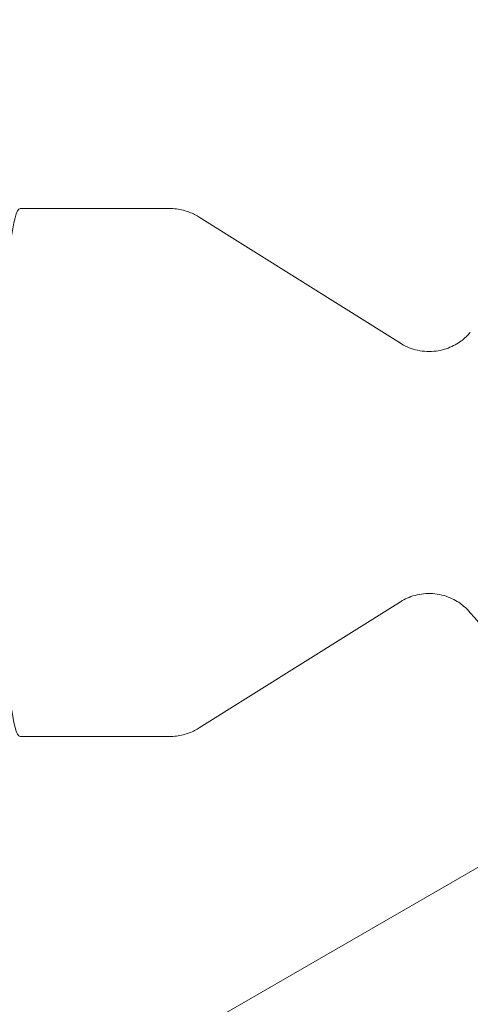
# Model space of a CAD drawing. Units: millimetres. Extents: x -10146 to 11599, y -12012 to 6788.
# Drawn here: x 2785 to 2826, y 1032 to 1121 of the extents above; entities that cross this region are included whole.
import ezdxf

# ---------------------------------------------------------------- set-up
doc = ezdxf.new("R2010")
doc.units = ezdxf.units.MM
doc.header["$LTSCALE"] = 20
doc.linetypes.add('HIDDEN', pattern=[9.525, 6.35, -3.175])
doc.layers.add('2d', color=230, linetype='Continuous')
doc.layers.add('EN-Free_Space_Hatch', color=10, linetype='HIDDEN')

msp = doc.modelspace()

# ---------------------------------------------------------------- hatches: boundary and pattern name
at = {"layer": 'EN-Free_Space_Hatch'}
h = msp.add_hatch(dxfattribs=at)
h.set_pattern_fill('ANSI31', color=256, scale=100, angle=30)
edge = h.paths.add_edge_path()
edge.add_line((1488.873, -4032.631), (2844.206, -5503.37))
edge.add_line((2844.206, -5503.37), (1607.948, -6642.621))
edge.add_arc((930.282, -5907.252), 1000, 222.661562, 312.661562, ccw=False)
edge.add_arc((930.282, -5907.252), 1000, 132.661562, 222.661562, ccw=False)
edge.add_line((252.615, -5171.882), (1488.873, -4032.631))
edge = h.paths.add_edge_path()
edge.add_line((-4164.079, -1075.306), (-2386.275, -2103.365))
edge.add_arc((-2886.275, -2969.391), 1000, -116.942391, 60, ccw=False)
edge.add_line((-3339.369, -3860.853), (-5164.079, -2807.357))
edge.add_arc((-4664.079, -1941.332), 1000, 60, 240, ccw=False)
edge = h.paths.add_edge_path()
edge.add_arc((-714.02, -154.718), 500, 0, 360)
edge = h.paths.add_edge_path()
edge.add_line((-153.141, 2265.508), (-462.815, 2801.88))
edge.add_arc((-2187.042, 1806.397), 1990.965, 30, 72.579843)
edge.add_arc((-1255.363, 4775.728), 1121.1, 214.150824, 252.579843, ccw=False)
edge.add_line((-2183.143, 4146.372), (-2801.452, 5146.959))
edge.add_arc((-3652.136, 4621.282), 1000, 31.713811, 211.713811)
edge.add_line((-4502.821, 4095.606), (-3722.558, 2832.933))
edge.add_arc((-1772.051, 4038.241), 2292.868, 211.713811, 259.655883)
edge.add_line((-2183.757, 1782.638), (-1885.192, 1265.508))
edge.add_arc((-1019.166, 1765.508), 1000, 210, 390)
edge = h.paths.add_edge_path()
edge.add_line((7363.44, 3516.52), (6137.714, 1393.5))
edge.add_arc((5271.688, 1893.5), 1000, 240.716701, 330, ccw=False)
edge.add_arc((4325.002, 1910.468), 1000, 210, 297.229626, ccw=False)
edge.add_line((3458.977, 1410.468), (3160.411, 1927.599))
edge.add_arc((3572.118, 4183.201), 2292.868, 211.713811, 259.655883, ccw=False)
edge.add_line((1621.611, 2977.894), (841.348, 4240.566))
edge.add_arc((1692.032, 4766.243), 1000, 31.713811, 211.713811, ccw=False)
edge.add_line((2542.717, 5291.92), (3161.025, 4291.333))
edge.add_arc((4088.806, 4920.688), 1121.1, 214.150824, 252.579843)
edge.add_arc((3157.126, 1951.358), 1990.965, 34.402386, 72.579843, ccw=False)
edge.add_line((4799.852, 3076.256), (5631.389, 4516.52))
edge.add_arc((6497.414, 4016.52), 1000, -30, 150, ccw=False)
edge = h.paths.add_edge_path()
edge.add_line((-4510.759, -8319.148), (-4496.577, -10000.226))
edge.add_arc((-5496.541, -10008.662), 1000, -89.51664, 0.48336, ccw=False)
edge.add_arc((-5496.541, -10008.662), 1000, 180.48336, 270.48336, ccw=False)
edge.add_line((-6496.506, -10017.099), (-6510.688, -8336.02))
edge.add_line((-6510.688, -8336.02), (-4510.759, -8319.148))

# ---------------------------------------------------------------- linework, layer by layer
at = {"layer": '2d', "lineweight": 0}
for p, q in [((2785.139, 1104.009), (2798.722, 1104.009)), ((2819.728, 1091.757), (2801.441, 1103.226)), ((2819.728, 1068.261), (2801.441, 1056.792)), ((2785.139, 1056.009), (2798.722, 1056.009)), ((2737.388, 992.521), (2829.843, 1045.9))]:
    msp.add_line(p, q, dxfattribs=at)
msp.add_arc((2841.492, 1080.009), 20, 219.61238, 245.74763, dxfattribs=at)
msp.add_ellipse((2785.139, 1080.009), major_axis=(0, 24), ratio=0.072022, start_param=0, end_param=3.141593, dxfattribs=at)
for points, knots in [([(2798.722, 1104.009), (2798.935, 1104.009), (2799.148, 1103.995), (2799.565, 1103.943), (2799.768, 1103.905), (2800.158, 1103.807), (2800.344, 1103.748), (2800.695, 1103.616), (2800.86, 1103.543), (2801.167, 1103.389), (2801.309, 1103.308), (2801.441, 1103.226)], [0, 0, 0, 0, 0.00902736, 0.00902736, 0.01805472, 0.01805472, 0.02708207, 0.02708207, 0.03610943, 0.03610943, 0.04513679, 0.04513679, 0.04513679, 0.04513679]), ([(2819.728, 1091.757), (2820.09, 1091.53), (2820.551, 1091.309), (2821.613, 1091.033), (2822.203, 1090.978), (2823.304, 1091.076), (2823.811, 1091.214), (2824.703, 1091.589), (2825.073, 1091.829), (2825.647, 1092.28), (2825.856, 1092.494), (2826.041, 1092.709), (2826.063, 1092.735), (2826.085, 1092.761)], [6.2380485, 6.2380485, 6.2380485, 6.2380485, 6.2644364, 6.2644364, 6.289586, 6.289586, 6.3134297, 6.3134297, 6.3398176, 6.3398176, 6.3662055, 6.3662055, 6.3699879, 6.3699879, 6.3699879, 6.3699879]), ([(2826.085, 1067.257), (2825.935, 1067.438), (2825.744, 1067.644), (2825.214, 1068.09), (2824.872, 1068.33), (2823.988, 1068.748), (2823.442, 1068.919), (2822.316, 1069.038), (2821.754, 1069.002), (2820.726, 1068.77), (2820.269, 1068.575), (2819.842, 1068.331), (2819.784, 1068.296), (2819.728, 1068.261)], [3.0547901, 3.0547901, 3.0547901, 3.0547901, 3.0811779, 3.0811779, 3.1075658, 3.1075658, 3.1339537, 3.1339537, 3.1578716, 3.1578716, 3.1826619, 3.1826619, 3.1867294, 3.1867294, 3.1867294, 3.1867294]), ([(2801.441, 1056.792), (2801.309, 1056.71), (2801.167, 1056.629), (2800.86, 1056.475), (2800.695, 1056.402), (2800.344, 1056.27), (2800.158, 1056.211), (2799.768, 1056.113), (2799.565, 1056.075), (2799.148, 1056.022), (2798.935, 1056.009), (2798.722, 1056.009)], [3.09645586, 3.09645586, 3.09645586, 3.09645586, 3.10548322, 3.10548322, 3.11451058, 3.11451058, 3.12353794, 3.12353794, 3.1325653, 3.1325653, 3.14159265, 3.14159265, 3.14159265, 3.14159265])]:
    msp.add_open_spline(points, degree=3, knots=knots, dxfattribs=at)

doc.saveas('drawing.dxf')
